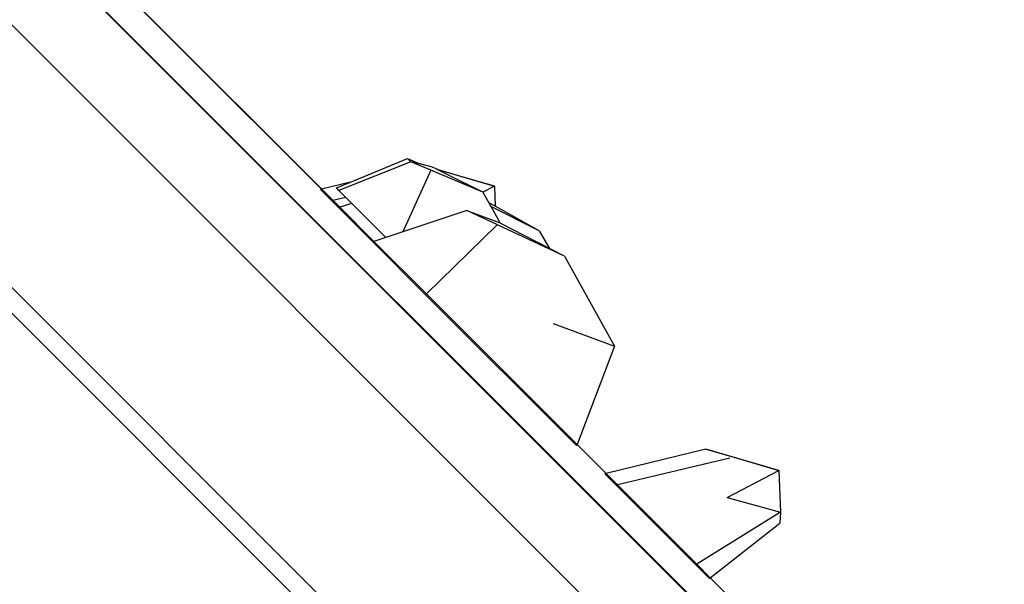
# Model space of a CAD drawing. Units: metres. Extents: x -6411 to 8415, y -6225 to 8866.
# Drawn here: x -744 to -382, y 2901 to 3109 of the extents above; entities that cross this region are included whole.
import ezdxf

# ---------------------------------------------------------------- set-up
doc = ezdxf.new("R2010")
doc.units = ezdxf.units.M
doc.layers.add('Bergen', color=7, linetype='Continuous')
doc.layers.add('Mått', color=7, linetype='Continuous')
doc.styles.add('Legend', font='calibri.ttf')
doc.dimstyles.get("Standard").update_dxf_attribs({"dimtxt": 500, "dimasz": 0.18, "dimexe": 0.18, "dimexo": 0.0625, "dimgap": 0.09, "dimtad": 0, "dimtih": 1, "dimtoh": 1, "dimdec": 0, "dimzin": 0, "dimdsep": 46, "dimtxsty": 'Legend', "dimcen": 0.09, "dimadec": 0, "dimazin": 0, "dimtfac": 1, "dimtdec": 0, "dimtofl": 0, "dimtmove": 0, "dimatfit": 3, "dimfxl": 1, "dimtolj": 1, "dimtzin": 0, "dimarcsym": 0})

# ---------------------------------------------------------------- blocks, each defined once
blk = doc.blocks.new('*D1')
at = {"layer": 'Defpoints', "color": 0, "transparency": 16777216}
for p in [(5299.2, 7495.73), (-6411.28, 3558.37), (5299.2, 1717.2)]:
    blk.add_point(p, dxfattribs=at)
at = {"layer": 'Mått', "color": 0, "lineweight": -2, "transparency": 16777216}
for p, q in [((-6411.28, 3558.43), (-6411.28, 7495.91)), ((-6411.1, 7495.73), (-2121.52, 7495.73)), ((5299.02, 7495.73), (1009.43, 7495.73)), ((5299.2, 1717.26), (5299.2, 7495.91))]:
    blk.add_line(p, q, dxfattribs=at)
at = {"layer": 'Mått', "color": 0, "transparency": 16777216}
for points in [[(-6411.1, 7495.76), (-6411.1, 7495.7), (-6411.28, 7495.73)], [(5299.02, 7495.76), (5299.02, 7495.7), (5299.2, 7495.73)]]:
    blk.add_solid(points, dxfattribs=at)
at = {"layer": 'Mått', "color": 0, "transparency": 16777216, "insert": (-556.04, 7495.73), "char_height": 500, "attachment_point": 5, "style": 'Legend'}
blk.add_mtext('\\A1;11710mm', dxfattribs=at)
blk = doc.blocks.new('*D2')
at = {"layer": 'Defpoints', "color": 0, "transparency": 16777216}
for p in [(-1443.81, 6453.36), (984.65, -6224.59), (6836.98, -6224.59)]:
    blk.add_point(p, dxfattribs=at)
at = {"layer": 'Mått', "color": 0, "lineweight": -2, "transparency": 16777216}
for p, q in [((-1443.75, 6453.36), (6837.16, 6453.36)), ((6836.98, 6453.18), (6836.98, 370.63)), ((6836.98, -6224.41), (6836.98, -141.86)), ((984.71, -6224.59), (6837.16, -6224.59))]:
    blk.add_line(p, q, dxfattribs=at)
at = {"layer": 'Mått', "color": 0, "transparency": 16777216}
for points in [[(6836.95, 6453.18), (6837.01, 6453.18), (6836.98, 6453.36)], [(6836.95, -6224.41), (6837.01, -6224.41), (6836.98, -6224.59)]]:
    blk.add_solid(points, dxfattribs=at)
at = {"layer": 'Mått', "color": 0, "transparency": 16777216, "insert": (6836.98, 114.38), "char_height": 500, "attachment_point": 5, "style": 'Legend'}
blk.add_mtext('\\A1;12678mm', dxfattribs=at)
blk = doc.blocks.new('Bergen')
for p, q in [((-1300.4, 3699.7), (-420.06, 2819.36)), ((-1300.26, 3699.85), (-419.91, 2819.5)), ((-439.71, 2799.7), (-1320.06, 3680.05)), ((-811.68, 3225.14), (-613.82, 3027.28)), ((-770.91, 3184.37), (-633.03, 3046.49)), ((-626.37, 3039.83), (-770.91, 3184.37)), ((-589.24, 2852.79), (-916.78, 3180.33)), ((-598.67, 2852.79), (-921.5, 3175.62)), ((-693.43, 3106.89), (-693.41, 3106.87)), ((-693.41, 3106.87), (-693.43, 3106.89)), ((-693.41, 3106.87), (-693.39, 3106.85)), ((-693.39, 3106.85), (-693.41, 3106.87)), ((-693.39, 3106.85), (-693.35, 3106.81)), ((-693.35, 3106.81), (-693.39, 3106.85)), ((-693.35, 3106.81), (-693.31, 3106.77)), ((-693.31, 3106.77), (-693.35, 3106.81)), ((-693.31, 3106.77), (-693.27, 3106.73)), ((-693.27, 3106.73), (-693.31, 3106.77)), ((-693.27, 3106.73), (-693.21, 3106.67)), ((-693.21, 3106.67), (-693.27, 3106.73)), ((-693.21, 3106.67), (-693.15, 3106.61)), ((-693.15, 3106.61), (-693.21, 3106.67)), ((-693.15, 3106.61), (-693.08, 3106.54)), ((-693.08, 3106.54), (-693.15, 3106.61)), ((-693.08, 3106.54), (-693.01, 3106.47)), ((-693.01, 3106.47), (-693.08, 3106.54)), ((-693.01, 3106.47), (-692.93, 3106.39)), ((-692.93, 3106.39), (-693.01, 3106.47)), ((-692.93, 3106.39), (-692.85, 3106.31)), ((-692.85, 3106.31), (-692.93, 3106.39)), ((-692.85, 3106.31), (-692.76, 3106.22)), ((-692.76, 3106.22), (-692.85, 3106.31)), ((-692.76, 3106.22), (-692.66, 3106.12)), ((-692.66, 3106.12), (-692.76, 3106.22)), ((-692.66, 3106.12), (-692.56, 3106.02)), ((-692.56, 3106.02), (-692.66, 3106.12)), ((-692.56, 3106.02), (-692.46, 3105.92)), ((-692.46, 3105.92), (-692.56, 3106.02)), ((-692.46, 3105.92), (-692.36, 3105.82)), ((-692.36, 3105.82), (-692.46, 3105.92)), ((-692.36, 3105.82), (-692.25, 3105.71)), ((-692.25, 3105.71), (-692.36, 3105.82)), ((-692.25, 3105.71), (-692.14, 3105.6)), ((-692.14, 3105.6), (-692.25, 3105.71)), ((-692.14, 3105.6), (-692.03, 3105.49)), ((-692.03, 3105.49), (-692.14, 3105.6)), ((-692.03, 3105.49), (-691.91, 3105.37)), ((-691.91, 3105.37), (-692.03, 3105.49)), ((-691.91, 3105.37), (-691.8, 3105.26)), ((-691.8, 3105.26), (-691.91, 3105.37)), ((-691.8, 3105.26), (-691.68, 3105.14)), ((-691.68, 3105.14), (-691.8, 3105.26)), ((-691.68, 3105.14), (-691.56, 3105.03)), ((-691.56, 3105.03), (-691.68, 3105.14)), ((-691.56, 3105.03), (-691.45, 3104.91)), ((-691.45, 3104.91), (-691.56, 3105.03)), ((-691.45, 3104.91), (-691.34, 3104.8)), ((-691.34, 3104.8), (-691.45, 3104.91)), ((-691.34, 3104.8), (-691.22, 3104.68)), ((-691.22, 3104.68), (-691.34, 3104.8)), ((-691.22, 3104.68), (-691.11, 3104.57)), ((-691.11, 3104.57), (-691.22, 3104.68)), ((-691.11, 3104.57), (-691, 3104.46)), ((-691, 3104.46), (-691.11, 3104.57)), ((-691, 3104.46), (-690.9, 3104.36)), ((-690.9, 3104.36), (-691, 3104.46)), ((-690.9, 3104.36), (-690.8, 3104.26)), ((-690.8, 3104.26), (-690.9, 3104.36)), ((-690.8, 3104.26), (-690.7, 3104.16)), ((-690.7, 3104.16), (-690.8, 3104.26)), ((-690.7, 3104.16), (-690.6, 3104.06)), ((-690.6, 3104.06), (-690.7, 3104.16)), ((-690.6, 3104.06), (-690.51, 3103.98)), ((-690.51, 3103.98), (-690.6, 3104.06)), ((-690.51, 3103.98), (-690.43, 3103.89)), ((-690.43, 3103.89), (-690.51, 3103.98)), ((-690.43, 3103.89), (-690.35, 3103.81)), ((-690.35, 3103.81), (-690.43, 3103.89)), ((-690.35, 3103.81), (-690.28, 3103.74)), ((-690.28, 3103.74), (-690.35, 3103.81)), ((-690.28, 3103.74), (-690.21, 3103.67)), ((-690.21, 3103.67), (-690.28, 3103.74)), ((-690.21, 3103.67), (-690.15, 3103.61)), ((-690.15, 3103.61), (-690.21, 3103.67)), ((-690.15, 3103.61), (-690.1, 3103.56)), ((-690.1, 3103.56), (-690.15, 3103.61)), ((-690.1, 3103.56), (-690.05, 3103.51)), ((-690.05, 3103.51), (-690.1, 3103.56)), ((-690.05, 3103.51), (-690.01, 3103.47)), ((-690.01, 3103.47), (-690.05, 3103.51)), ((-690.01, 3103.47), (-689.97, 3103.43)), ((-689.97, 3103.43), (-690.01, 3103.47)), ((-689.95, 3103.41), (-689.97, 3103.43)), ((-689.97, 3103.43), (-689.95, 3103.41)), ((-689.93, 3103.39), (-689.95, 3103.41)), ((-689.95, 3103.41), (-689.93, 3103.39)), ((-600.24, 3056.56), (-626.64, 3045.98)), ((-622.43, 3049.07), (-601.43, 3057.74)), ((-600.24, 3056.56), (-601.43, 3057.74)), ((-601.43, 3057.74), (-596.97, 3055.75)), ((-596.97, 3055.75), (-600.24, 3056.56)), ((-592.88, 3053.46), (-600.24, 3056.56)), ((-592.35, 3054.62), (-596.97, 3055.75)), ((-592.88, 3053.46), (-603.14, 3030.85)), ((-573.8, 3045.43), (-592.88, 3053.46)), ((-590.69, 3053.8), (-592.35, 3054.62)), ((-590.69, 3053.8), (-586.12, 3052.53)), ((-590.39, 3053.65), (-590.69, 3053.8)), ((-569.56, 3047.63), (-590.39, 3053.65)), ((-587.15, 3052.05), (-590.39, 3053.65)), ((-573.8, 3045.43), (-587.15, 3052.05)), ((-586.12, 3052.53), (-569.56, 3047.63)), ((-622.43, 3049.07), (-633.03, 3046.49)), ((-627.6, 3046.94), (-622.43, 3049.07)), ((-633.03, 3046.49), (-633.48, 3046.38)), ((-629.29, 3042.2), (-633.48, 3046.38)), ((-633.03, 3046.49), (-628.84, 3042.3)), ((-626.64, 3045.98), (-627.6, 3046.94)), ((-624.1, 3043.44), (-626.64, 3045.98)), ((-569.56, 3047.63), (-573.8, 3045.43)), ((-573.8, 3045.43), (-571.59, 3041.48)), ((-569.56, 3047.63), (-569.28, 3040.19)), ((-628.84, 3042.3), (-629.29, 3042.2)), ((-626.8, 3039.7), (-629.29, 3042.2)), ((-624.1, 3043.44), (-628.84, 3042.3)), ((-628.84, 3042.3), (-626.37, 3039.83)), ((-621.9, 3041.23), (-626.37, 3039.83)), ((-624.1, 3043.44), (-621.9, 3041.23)), ((-609.42, 3028.75), (-621.9, 3041.23)), ((-569.28, 3040.19), (-571.59, 3041.48)), ((-571.59, 3041.48), (-570.84, 3040.14)), ((-626.37, 3039.83), (-626.8, 3039.7)), ((-614.24, 3027.14), (-626.8, 3039.7)), ((-626.37, 3039.83), (-613.82, 3027.28)), ((-579.71, 3038.69), (-603.14, 3030.85)), ((-543.78, 3021.85), (-579.71, 3038.69)), ((-579.71, 3038.69), (-567.78, 3034.19)), ((-553.14, 3031.2), (-570.84, 3040.14)), ((-570.84, 3040.14), (-570.78, 3040.03)), ((-570.78, 3040.03), (-567.41, 3034)), ((-553.14, 3031.2), (-569.28, 3040.19)), ((-568.72, 3033.27), (-594.55, 3008.01)), ((-567.41, 3034), (-567.78, 3034.19)), ((-549.28, 3024.68), (-567.41, 3034)), ((-603.14, 3030.85), (-609.42, 3028.75)), ((-553.14, 3031.2), (-549.28, 3024.68)), ((-613.82, 3027.28), (-614.24, 3027.14)), ((-614.24, 3027.14), (-594.84, 3007.74)), ((-609.42, 3028.75), (-613.82, 3027.28)), ((-613.82, 3027.28), (-594.55, 3008.01)), ((-543.78, 3021.85), (-549.28, 3024.68)), ((-543.78, 3021.85), (-525.47, 2988.84)), ((-594.55, 3008.01), (-594.84, 3007.74)), ((-539.24, 2952.7), (-594.55, 3008.01)), ((-594.84, 3007.74), (-539.4, 2952.3)), ((-548.01, 2997.18), (-525.47, 2988.84)), ((-525.47, 2988.84), (-539.24, 2952.7)), ((-539.24, 2952.7), (-539.4, 2952.3)), ((-539.24, 2952.7), (-528.58, 2942.04)), ((-539.24, 2952.7), (-372.14, 2785.61)), ((-372.14, 2785.61), (-539.24, 2952.7)), ((-491.96, 2950.94), (-528.58, 2942.04)), ((-491.96, 2950.94), (-481.66, 2948.07)), ((-465.1, 2943.17), (-491.96, 2950.94)), ((-483.16, 2947.71), (-524.39, 2937.85)), ((-481.66, 2948.07), (-465.1, 2943.17)), ((-484.13, 2933.3), (-465.1, 2943.17)), ((-465.1, 2943.17), (-464.52, 2927.9)), ((-528.58, 2942.04), (-529.03, 2941.93)), ((-524.84, 2937.74), (-529.03, 2941.93)), ((-528.58, 2942.04), (-524.39, 2937.85)), ((-524.39, 2937.85), (-524.84, 2937.74)), ((-524.84, 2937.74), (-495.58, 2908.48)), ((-495.24, 2908.7), (-524.39, 2937.85)), ((-518.77, 2932.23), (-518.79, 2932.25)), ((-518.79, 2932.25), (-518.77, 2932.23)), ((-518.75, 2932.21), (-518.77, 2932.23)), ((-518.77, 2932.23), (-518.75, 2932.21)), ((-518.71, 2932.17), (-518.75, 2932.21)), ((-518.75, 2932.21), (-518.71, 2932.17)), ((-518.67, 2932.13), (-518.71, 2932.17)), ((-518.71, 2932.17), (-518.67, 2932.13)), ((-518.62, 2932.08), (-518.67, 2932.13)), ((-518.67, 2932.13), (-518.62, 2932.08)), ((-518.62, 2932.08), (-518.57, 2932.03)), ((-518.57, 2932.03), (-518.62, 2932.08)), ((-484.13, 2933.3), (-464.52, 2927.9)), ((-518.57, 2932.03), (-518.51, 2931.97)), ((-518.51, 2931.97), (-518.57, 2932.03)), ((-518.44, 2931.9), (-518.51, 2931.97)), ((-518.51, 2931.97), (-518.44, 2931.9)), ((-518.37, 2931.83), (-518.44, 2931.9)), ((-518.44, 2931.9), (-518.37, 2931.83)), ((-518.37, 2931.83), (-518.29, 2931.75)), ((-518.29, 2931.75), (-518.37, 2931.83)), ((-518.29, 2931.75), (-518.2, 2931.66)), ((-518.2, 2931.66), (-518.29, 2931.75)), ((-518.11, 2931.57), (-518.2, 2931.66)), ((-518.2, 2931.66), (-518.11, 2931.57)), ((-518.02, 2931.48), (-518.11, 2931.57)), ((-518.11, 2931.57), (-518.02, 2931.48)), ((-517.92, 2931.38), (-518.02, 2931.48)), ((-518.02, 2931.48), (-517.92, 2931.38)), ((-517.92, 2931.38), (-517.82, 2931.28)), ((-517.82, 2931.28), (-517.92, 2931.38)), ((-517.71, 2931.18), (-517.82, 2931.28)), ((-517.82, 2931.28), (-517.71, 2931.18)), ((-517.61, 2931.07), (-517.71, 2931.18)), ((-517.71, 2931.18), (-517.61, 2931.07)), ((-517.61, 2931.07), (-517.5, 2930.96)), ((-517.5, 2930.96), (-517.61, 2931.07)), ((-517.5, 2930.96), (-517.38, 2930.84)), ((-517.38, 2930.84), (-517.5, 2930.96)), ((-517.38, 2930.84), (-517.27, 2930.73)), ((-517.27, 2930.73), (-517.38, 2930.84)), ((-517.27, 2930.73), (-517.15, 2930.61)), ((-517.15, 2930.61), (-517.27, 2930.73)), ((-517.15, 2930.61), (-517.04, 2930.5)), ((-517.04, 2930.5), (-517.15, 2930.61)), ((-516.92, 2930.38), (-517.04, 2930.5)), ((-517.04, 2930.5), (-516.92, 2930.38)), ((-516.81, 2930.27), (-516.92, 2930.38)), ((-516.92, 2930.38), (-516.81, 2930.27)), ((-516.81, 2930.27), (-516.69, 2930.15)), ((-516.69, 2930.15), (-516.81, 2930.27)), ((-516.69, 2930.15), (-516.58, 2930.04)), ((-516.58, 2930.04), (-516.69, 2930.15)), ((-516.58, 2930.04), (-516.47, 2929.93)), ((-516.47, 2929.93), (-516.58, 2930.04)), ((-516.47, 2929.93), (-516.36, 2929.82)), ((-516.36, 2929.82), (-516.47, 2929.93)), ((-516.36, 2929.82), (-516.26, 2929.72)), ((-516.26, 2929.72), (-516.36, 2929.82)), ((-516.26, 2929.72), (-516.15, 2929.61)), ((-516.15, 2929.61), (-516.26, 2929.72)), ((-516.15, 2929.61), (-516.06, 2929.52)), ((-516.06, 2929.52), (-516.15, 2929.61)), ((-515.96, 2929.42), (-516.06, 2929.52)), ((-516.06, 2929.52), (-515.96, 2929.42)), ((-515.96, 2929.42), (-515.87, 2929.33)), ((-515.87, 2929.33), (-515.96, 2929.42)), ((-515.87, 2929.33), (-515.79, 2929.25)), ((-515.79, 2929.25), (-515.87, 2929.33)), ((-515.71, 2929.17), (-515.79, 2929.25)), ((-515.79, 2929.25), (-515.71, 2929.17)), ((-515.71, 2929.17), (-515.64, 2929.1)), ((-515.64, 2929.1), (-515.71, 2929.17)), ((-515.57, 2929.03), (-515.64, 2929.1)), ((-515.64, 2929.1), (-515.57, 2929.03)), ((-515.57, 2929.03), (-515.51, 2928.97)), ((-515.51, 2928.97), (-515.57, 2929.03)), ((-515.51, 2928.97), (-515.45, 2928.91)), ((-515.45, 2928.91), (-515.51, 2928.97)), ((-515.45, 2928.91), (-515.41, 2928.87)), ((-515.41, 2928.87), (-515.45, 2928.91)), ((-515.41, 2928.87), (-515.36, 2928.82)), ((-515.36, 2928.82), (-515.41, 2928.87)), ((-515.36, 2928.82), (-515.33, 2928.79)), ((-515.33, 2928.79), (-515.36, 2928.82)), ((-515.3, 2928.76), (-515.33, 2928.79)), ((-515.33, 2928.79), (-515.3, 2928.76)), ((-515.3, 2928.76), (-515.29, 2928.75)), ((-515.29, 2928.75), (-515.3, 2928.76)), ((-513.13, 2926.59), (-513.11, 2926.57)), ((-513.11, 2926.57), (-513.13, 2926.59)), ((-513.11, 2926.57), (-513.08, 2926.54)), ((-513.08, 2926.54), (-513.11, 2926.57)), ((-513.08, 2926.54), (-513.05, 2926.51)), ((-513.05, 2926.51), (-513.08, 2926.54)), ((-513.05, 2926.51), (-513.01, 2926.47)), ((-513.01, 2926.47), (-513.05, 2926.51)), ((-513.01, 2926.47), (-512.96, 2926.42)), ((-512.96, 2926.42), (-513.01, 2926.47)), ((-512.96, 2926.42), (-512.91, 2926.37)), ((-512.91, 2926.37), (-512.96, 2926.42)), ((-512.91, 2926.37), (-512.85, 2926.31)), ((-512.85, 2926.31), (-512.91, 2926.37)), ((-512.85, 2926.31), (-512.78, 2926.24)), ((-512.78, 2926.24), (-512.85, 2926.31)), ((-512.78, 2926.24), (-512.7, 2926.16)), ((-512.7, 2926.16), (-512.78, 2926.24)), ((-512.7, 2926.16), (-512.63, 2926.09)), ((-512.63, 2926.09), (-512.7, 2926.16)), ((-512.63, 2926.09), (-512.54, 2926)), ((-512.54, 2926), (-512.63, 2926.09)), ((-512.54, 2926), (-512.45, 2925.91)), ((-512.45, 2925.91), (-512.54, 2926)), ((-512.45, 2925.91), (-512.36, 2925.82)), ((-512.36, 2925.82), (-512.45, 2925.91)), ((-512.36, 2925.82), (-512.26, 2925.72)), ((-512.26, 2925.72), (-512.36, 2925.82)), ((-512.26, 2925.72), (-512.16, 2925.62)), ((-512.16, 2925.62), (-512.26, 2925.72)), ((-512.16, 2925.62), (-512.05, 2925.51)), ((-512.05, 2925.51), (-512.16, 2925.62)), ((-512.05, 2925.51), (-511.94, 2925.4)), ((-511.94, 2925.4), (-512.05, 2925.51)), ((-511.94, 2925.4), (-511.83, 2925.29)), ((-511.83, 2925.29), (-511.94, 2925.4)), ((-511.83, 2925.29), (-511.72, 2925.18)), ((-511.72, 2925.18), (-511.83, 2925.29)), ((-511.72, 2925.18), (-511.61, 2925.07)), ((-511.61, 2925.07), (-511.72, 2925.18)), ((-511.61, 2925.07), (-511.49, 2924.95)), ((-511.49, 2924.95), (-511.61, 2925.07)), ((-511.49, 2924.95), (-511.38, 2924.84)), ((-511.38, 2924.84), (-511.49, 2924.95)), ((-511.38, 2924.84), (-511.26, 2924.72)), ((-511.26, 2924.72), (-511.38, 2924.84)), ((-464.52, 2927.9), (-495.24, 2908.7)), ((-464.52, 2927.9), (-464.81, 2923.79)), ((-511.26, 2924.72), (-511.14, 2924.61)), ((-511.14, 2924.61), (-511.26, 2924.72)), ((-511.14, 2924.61), (-511.03, 2924.49)), ((-511.03, 2924.49), (-511.14, 2924.61)), ((-511.03, 2924.49), (-510.92, 2924.38)), ((-510.92, 2924.38), (-511.03, 2924.49)), ((-510.92, 2924.38), (-510.81, 2924.27)), ((-510.81, 2924.27), (-510.92, 2924.38)), ((-510.81, 2924.27), (-510.7, 2924.16)), ((-510.7, 2924.16), (-510.81, 2924.27)), ((-510.7, 2924.16), (-510.59, 2924.05)), ((-510.59, 2924.05), (-510.7, 2924.16)), ((-510.59, 2924.05), (-510.49, 2923.95)), ((-510.49, 2923.95), (-510.59, 2924.05)), ((-510.49, 2923.95), (-510.39, 2923.85)), ((-510.39, 2923.85), (-510.49, 2923.95)), ((-510.39, 2923.85), (-510.3, 2923.76)), ((-510.3, 2923.76), (-510.39, 2923.85)), ((-510.3, 2923.76), (-510.21, 2923.67)), ((-510.21, 2923.67), (-510.3, 2923.76)), ((-510.21, 2923.67), (-510.13, 2923.59)), ((-510.13, 2923.59), (-510.21, 2923.67)), ((-510.13, 2923.59), (-510.05, 2923.51)), ((-510.05, 2923.51), (-510.13, 2923.59)), ((-510.05, 2923.51), (-509.97, 2923.43)), ((-509.97, 2923.43), (-510.05, 2923.51)), ((-509.97, 2923.43), (-509.91, 2923.37)), ((-509.91, 2923.37), (-509.97, 2923.43)), ((-509.91, 2923.37), (-509.84, 2923.3)), ((-509.84, 2923.3), (-509.91, 2923.37)), ((-509.84, 2923.3), (-509.79, 2923.25)), ((-509.79, 2923.25), (-509.84, 2923.3)), ((-509.79, 2923.25), (-509.74, 2923.2)), ((-509.74, 2923.2), (-509.79, 2923.25)), ((-509.74, 2923.2), (-509.7, 2923.16)), ((-509.7, 2923.16), (-509.74, 2923.2)), ((-509.7, 2923.16), (-509.67, 2923.13)), ((-509.67, 2923.13), (-509.7, 2923.16)), ((-509.67, 2923.13), (-509.64, 2923.1)), ((-509.64, 2923.1), (-509.67, 2923.13)), ((-509.64, 2923.1), (-509.62, 2923.08)), ((-509.62, 2923.08), (-509.64, 2923.1)), ((-490.32, 2903.78), (-464.81, 2923.79)), ((-495.24, 2908.7), (-495.58, 2908.48)), ((-490.63, 2903.53), (-495.58, 2908.48)), ((-495.24, 2908.7), (-490.32, 2903.78)), ((-490.63, 2903.53), (-490.32, 2903.78)), ((-490.32, 2903.78), (-375.68, 2789.14))]:
    blk.add_line(p, q)

msp = doc.modelspace()

# ---------------------------------------------------------------- block references
at = {"layer": 'Bergen'}
msp.add_blockref('Bergen', (0, 0), dxfattribs=at)

# ---------------------------------------------------------------- dimensions: what is measured, and where the dimension line sits
at = {"layer": 'Mått'}
dim = msp.add_linear_dim(base=(5299.2, 7495.73), p1=(-6411.28, 3558.37), p2=(5299.2, 1717.2), dimstyle='Standard', override={"dimpost": 'mm'}, dxfattribs=at)
dim.commit()
dim.dimension.update_dxf_attribs({"geometry": '*D1', "text_midpoint": (-556.04, 7495.73)})
dim = msp.add_linear_dim(base=(6836.98, -6224.59), p1=(-1443.81, 6453.36), p2=(984.65, -6224.59), angle=90, dimstyle='Standard', override={"dimpost": 'mm'}, dxfattribs=at)
dim.commit()
dim.dimension.update_dxf_attribs({"geometry": '*D2', "text_midpoint": (6836.98, 114.38)})

doc.saveas('drawing.dxf')
